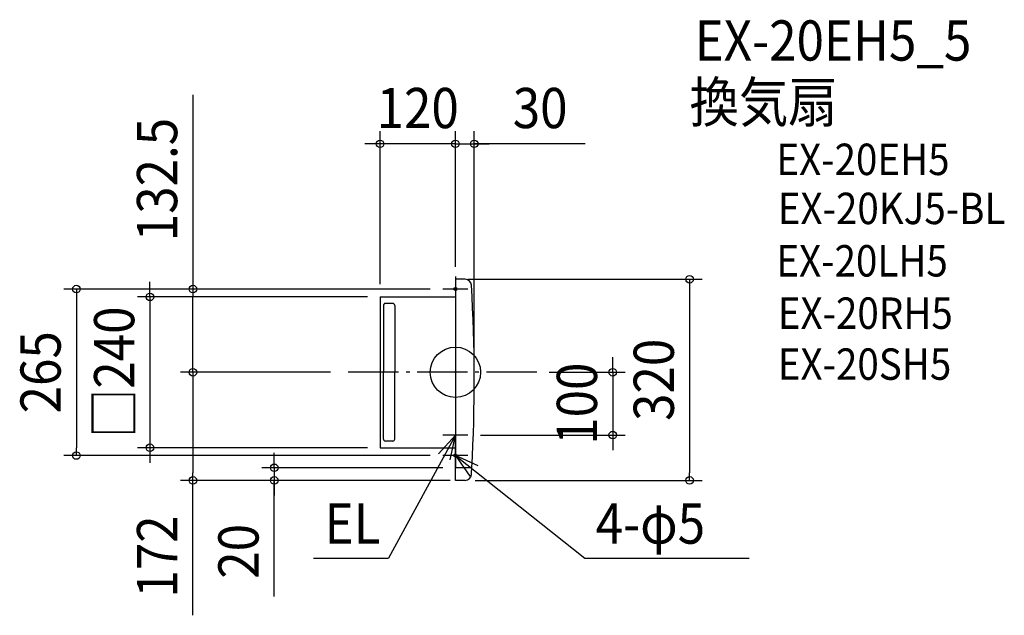
# Model space of a CAD drawing. Extents: x -693 to 874, y -387 to 561.
import ezdxf
from ezdxf.enums import TextEntityAlignment as Align

# ---------------------------------------------------------------- set-up
doc = ezdxf.new("R2010")
doc.units = 0
doc.header["$LTSCALE"] = 20
doc.header["$PDMODE"] = 3
doc.header["$PDSIZE"] = -2
doc.linetypes.add('DASHDOT', pattern=[5.5, 4, -0.6, 0.3, -0.6])
doc.layers.get('DEFPOINTS').update_dxf_attribs({"linetype": 'CONTINUOUS'})
for name, color, linetype in [('ARRANGE', 1, 'CONTINUOUS'), ('BASIS', 6, 'DASHDOT'), ('DETAIL', 5, 'CONTINUOUS'), ('ETC', 61, 'CONTINUOUS'), ('FIX', 11, 'CONTINUOUS'), ('NOTE', 4, 'CONTINUOUS'), ('OUTLINE', 3, 'CONTINUOUS'), ('SIZE', 30, 'CONTINUOUS')]:
    doc.layers.add(name, color=color, linetype=linetype)
doc.styles.get("Standard").update_dxf_attribs({"font": 'SIMPLEX.shx', "width": 0.9, "height": 64, "bigfont": 'BIGFONT.shx'})

msp = doc.modelspace()

# ---------------------------------------------------------------- linework, layer by layer
at = {"layer": 'ARRANGE', "color": 1, "linetype": 'CONTINUOUS'}
msp.add_circle((0, 0), 40, dxfattribs=at)
msp.add_point((0, 0), dxfattribs=at)
at = {"layer": 'BASIS', "color": 6, "linetype": 'DASHDOT'}
msp.add_line((129.4, 0), (-178.8, 0), dxfattribs=at)
at = {"layer": 'DEFPOINTS', "color": 30, "linetype": 'CONTINUOUS'}
for p in [(-120, 363.6), (30, 363.6), (0, 148), (0, 148), (0, 148), (-417.8, 132.5), (-20, 132.5), (-20, 132.5), (-120, 120), (-120, 120), (-229.2, 0), (-178.8, 0), (30, 0), (129.4, 0), (20, -100), (250.4, -100), (-486.1, -120), (-120, -120), (-603.3, -132.5), (-20, -132.5), (0, -152), (-417.8, -172), (-288.3, -172), (0, -172), (11.5, -172), (11.5, -172), (372.7, -172)]:
    msp.add_point(p, dxfattribs=at)
at = {"layer": 'DETAIL', "color": 5, "linetype": 'CONTINUOUS'}
for p, q in [((0, 148), (0, -95)), ((0, 148), (0, -95)), ((15.4, 148), (0, 148)), ((-120, 120), (0, 120)), ((-120, 120), (-120, -120)), ((-114.5, 106.5), (-114.5, 0)), ((-99.5, 109.5), (-111.5, 109.5)), ((-96.5, 106.5), (-96.5, 0)), ((-114.5, -106.5), (-114.5, 0)), ((-96.5, -106.5), (-96.5, 0)), ((0, 0), (0, -119.5)), ((0, 0), (0, -119.5)), ((-99.5, -109.5), (-111.5, -109.5)), ((0, -105), (0, -148)), ((0, -105), (0, -148)), ((0, -105), (0, -120)), ((0, -152), (0, -105)), ((-120, -120), (0, -120)), ((0, -172), (0, -152)), ((26.2, -152), (0, -152)), ((26.2, -152), (0, -152)), ((15.6, -172), (0, -172))]:
    msp.add_line(p, q, dxfattribs=at)
for centre, radius, start, end in [((15.6, 138), 10, 3.3856, 90), ((-2520, -12), 2550, 356.8528, 3.3856), ((-111.5, 106.5), 3, 90, 180), ((-99.5, 106.5), 3, 0, 90), ((-111.5, -106.5), 3, 180, 270), ((-99.5, -106.5), 3, 270, 0), ((-2520, -12), 2550, 356.6144, 356.8528), ((15.6, -162), 10, 270, 356.6144)]:
    msp.add_arc(centre, radius, start, end, dxfattribs=at)
at = {"layer": 'FIX', "color": 11, "linetype": 'CONTINUOUS'}
for centre in [(0, 132.5), (0, -132.5)]:
    msp.add_circle(centre, 2.5, dxfattribs=at)
at = {"layer": 'NOTE', "color": 4, "linetype": 'CONTINUOUS'}
for p, q in [((0, 152.5), (0, 112.5)), ((20, 132.5), (-20, 132.5)), ((0, -80), (0, -120)), ((0, -100), (-106.3, -296)), ((0, -100), (-26.9, -129.6)), ((20, -100), (-20, -100)), ((-8.5, -139.1), (0, -100)), ((0, -112.5), (0, -152.5)), ((20, -132.5), (-20, -132.5)), ((0, -132.5), (205.8, -296)), ((36.4, -149.1), (0, -132.5)), ((0, -132.5), (23.2, -165.1)), ((-225.6, -296), (-106.3, -296)), ((205.8, -296), (467.7, -296))]:
    msp.add_line(p, q, dxfattribs=at)
at = {"layer": 'OUTLINE', "color": 3, "linetype": 'CONTINUOUS'}
for p, q in [((0, 148), (0, -95)), ((0, 148), (0, -95)), ((15.4, 148), (0, 148)), ((-120, 120), (0, 120)), ((-120, 120), (-120, -120)), ((0, 0), (0, -119.5)), ((0, 0), (0, -119.5)), ((0, -152), (0, -105)), ((0, -105), (0, -120)), ((0, -105), (0, -148)), ((0, -105), (0, -148)), ((-120, -120), (0, -120)), ((0, -172), (0, -152)), ((26.2, -152), (0, -152)), ((26.2, -152), (0, -152)), ((15.6, -172), (0, -172))]:
    msp.add_line(p, q, dxfattribs=at)
for centre, radius, start, end in [((15.6, 138), 10, 3.3856, 90), ((-2520, -12), 2550, 356.8528, 3.3856), ((-2520, -12), 2550, 356.6144, 356.8528), ((15.6, -162), 10, 270, 356.6144)]:
    msp.add_arc(centre, radius, start, end, dxfattribs=at)
at = {"layer": 'SIZE', "color": 30, "linetype": 'CONTINUOUS'}
for p, q in [((-417.8, 441.5), (-417.8, 132.5)), ((-120, 140), (-120, 383.6)), ((0, 168), (0, 383.6)), ((0, 168), (0, 383.6)), ((30, 20), (30, 383.6)), ((-132, 363.6), (-144, 363.6)), ((-120, 363.6), (-132, 363.6)), ((0, 363.6), (-120, 363.6)), ((-12, 363.6), (-24, 363.6)), ((0, 363.6), (-12, 363.6)), ((0, 363.6), (12, 363.6)), ((0, 363.6), (30, 363.6)), ((0, 363.6), (30, 363.6)), ((12, 363.6), (24, 363.6)), ((206.5, 363.6), (30, 363.6)), ((30, 363.6), (42, 363.6)), ((42, 363.6), (54, 363.6)), ((-486.1, 132), (-486.1, 144)), ((20, 148), (392.7, 148)), ((372.7, 148), (372.7, 136)), ((-40, 132.5), (-623.3, 132.5)), ((-603.3, 132.5), (-603.3, 120.5)), ((-486.1, 120), (-486.1, 132)), ((-40, 132.5), (-437.8, 132.5)), ((-417.8, 132.5), (-417.8, 120.5)), ((372.7, 136), (372.7, -160)), ((-603.3, 120.5), (-603.3, -120.5)), ((-140, 120), (-506.1, 120)), ((-486.1, 120), (-486.1, -120)), ((-417.8, 12), (-417.8, 120.5)), ((250.4, 12), (250.4, 24)), ((-198.8, 0), (-437.8, 0)), ((-249.2, 0), (-437.8, 0)), ((-417.8, 0), (-417.8, 12)), ((-417.8, 0), (-417.8, -12)), ((149.4, 0), (270.4, 0)), ((250.4, 0), (250.4, 12)), ((250.4, 0), (250.4, -100)), ((-417.8, -12), (-417.8, -160)), ((40, -100), (270.4, -100)), ((250.4, -100), (250.4, -112)), ((-603.3, -132.5), (-603.3, -120.5)), ((-140, -120), (-506.1, -120)), ((-486.1, -120), (-486.1, -132)), ((250.4, -112), (250.4, -124)), ((-40, -132.5), (-623.3, -132.5)), ((-486.1, -132), (-486.1, -144)), ((-288.3, -140), (-288.3, -128)), ((-288.3, -152), (-288.3, -140)), ((-20, -152), (-308.3, -152)), ((-288.3, -152), (-288.3, -172)), ((-288.3, -152), (-288.3, -172)), ((-8.5, -172), (-437.8, -172)), ((-417.8, -172), (-417.8, -160)), ((-417.8, -386.8), (-417.8, -172)), ((-20, -172), (-308.3, -172)), ((-288.3, -356.7), (-288.3, -172)), ((-288.3, -172), (-288.3, -184)), ((31.5, -172), (392.7, -172)), ((372.7, -172), (372.7, -160)), ((-288.3, -184), (-288.3, -196))]:
    msp.add_line(p, q, dxfattribs=at)
for centre in [(-120, 363.6), (0, 363.6), (0, 363.6), (30, 363.6), (372.7, 148), (-603.3, 132.5), (-486.1, 120), (-417.8, 132.5), (-417.8, 0), (-417.8, 0), (250.4, 0), (250.4, -100), (-486.1, -120), (-603.3, -132.5), (-288.3, -152), (-417.8, -172), (-288.3, -172), (372.7, -172)]:
    msp.add_circle(centre, 6, dxfattribs=at)

# ---------------------------------------------------------------- texts
at = {"layer": 'ETC', "color": 61, "linetype": 'CONTINUOUS', "width": 0.9}
for s, height, p in [('EX-20EH5_5', 64, (380.8, 496.1)), ('換気扇', 64, (372.7, 398)), ('EX-20EH5', 50, (510.8, 313.9)), ('EX-20KJ5-BL', 50, (513.1, 235.8)), ('EX-20LH5', 50, (510.8, 152.4)), ('EX-20RH5', 50, (513.1, 69.1)), ('EX-20SH5', 50, (513.1, -12))]:
    msp.add_text(s, height=height, dxfattribs=at).set_placement(p)
at = {"layer": 'NOTE', "color": 4, "linetype": 'CONTINUOUS', "width": 0.9}
for s, p in [('EL', (-208.2, -272.8)), ('4-φ5', (223.2, -272.8))]:
    msp.add_text(s, height=64, dxfattribs=at).set_placement(p)
at = {"layer": 'SIZE', "color": 30, "linetype": 'CONTINUOUS', "width": 0.9}
for s, p in [('120', (-60, 388.6)), ('30', (134.9, 388.6))]:
    msp.add_text(s, height=64, dxfattribs=at).set_placement(p, align=Align.CENTER)
for s, p in [('132.5', (-442.8, 306.8)), ('□240', (-511.1, 0)), ('265', (-628.3, 0)), ('320', (347.7, -12)), ('100', (225.4, -50)), ('172', (-442.8, -293.2)), ('20', (-313.3, -285))]:
    msp.add_text(s, height=64, rotation=90, dxfattribs=at).set_placement(p, align=Align.CENTER)

doc.saveas('drawing.dxf')
